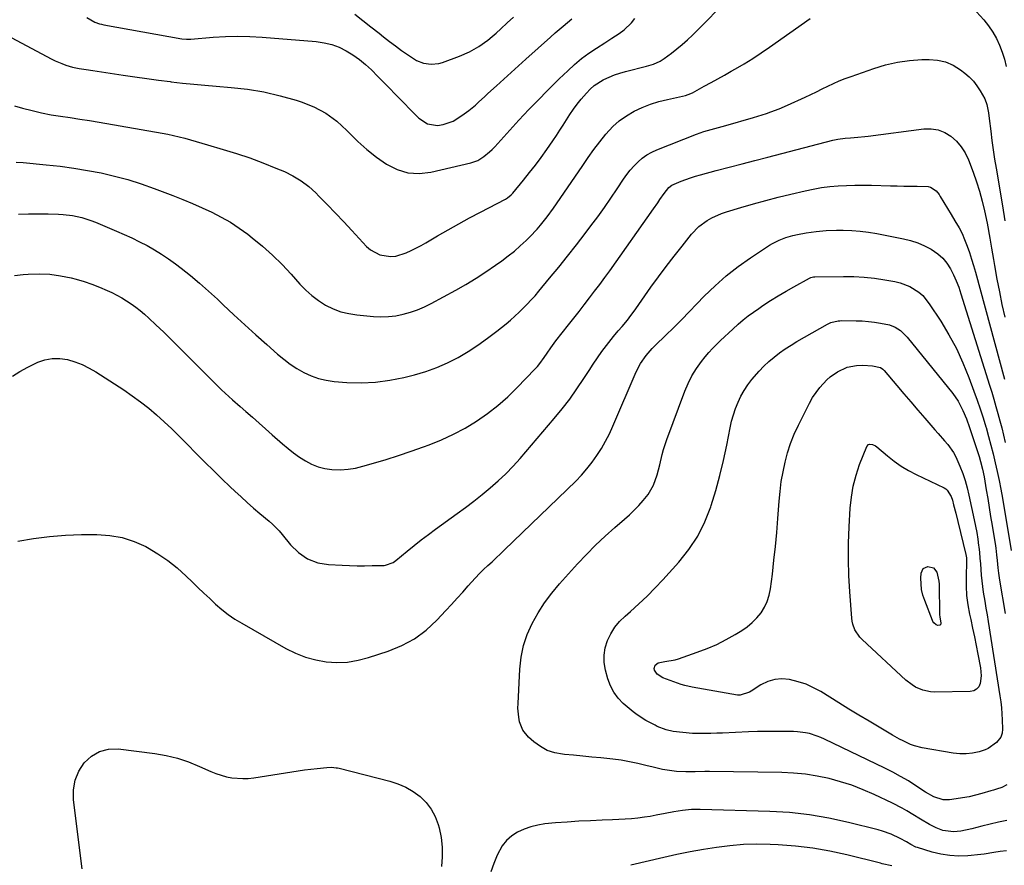
# Model space of a CAD drawing. Units: inches. Extents: x 1890411 to 1896168, y 474853 to 480177.
# Drawn here: x 1895064 to 1895508, y 476042 to 476423 of the extents above; entities that cross this region are included whole.
import ezdxf

# ---------------------------------------------------------------- set-up
doc = ezdxf.new("R2010")
doc.units = ezdxf.units.IN
doc.header["$MEASUREMENT"] = 0
doc.layers.add('7', color=7, linetype='Continuous')
doc.layers.add('8', color=7, linetype='Continuous')

msp = doc.modelspace()

# ---------------------------------------------------------------- linework, layer by layer
at = {"layer": '7', "color": 18}
for points in [[(1895061.45, 476384.13, 2022), (1895065.19, 476383.05, 2022), (1895069.43, 476381.92, 2022), (1895073.69, 476380.91, 2022), (1895077.99, 476380.09, 2022), (1895082.32, 476379.39, 2022), (1895086.67, 476378.77, 2022), (1895091.01, 476378.11, 2022), (1895095.34, 476377.42, 2022), (1895099.68, 476376.69, 2022), (1895128.05, 476371.82, 2022), (1895130.66, 476371.33, 2022), (1895133.25, 476370.79, 2022), (1895135.83, 476370.16, 2022), (1895138.4, 476369.49, 2022), (1895140.96, 476368.77, 2022), (1895143.51, 476368.04, 2022), (1895146.06, 476367.3, 2022), (1895148.61, 476366.55, 2022), (1895155.63, 476364.48, 2022), (1895161.65, 476362.6, 2022), (1895167.63, 476360.58, 2022), (1895173.54, 476358.38, 2022), (1895179.4, 476356.04, 2022), (1895183.25, 476354.43, 2022), (1895187.12, 476352.53, 2022), (1895190.8, 476350.35, 2022), (1895194.19, 476347.76, 2022), (1895197.4, 476344.88, 2022), (1895198.84, 476343.42, 2022), (1895202.59, 476339.57, 2022), (1895206.33, 476335.7, 2022), (1895210.03, 476331.8, 2022), (1895213.7, 476327.87, 2022), (1895220.3, 476320.74, 2022), (1895222.13, 476319.13, 2022), (1895226.33, 476316.94, 2022), (1895231.16, 476316.22, 2022), (1895233.57, 476316.36, 2022), (1895238.21, 476317.76, 2022), (1895240.46, 476318.84, 2022), (1895244.89, 476321.16, 2022), (1895247.07, 476322.39, 2022), (1895252.31, 476325.46, 2022), (1895257.11, 476328.22, 2022), (1895261.93, 476330.93, 2022), (1895266.79, 476333.58, 2022), (1895271.68, 476336.19, 2022), (1895282.91, 476342.09, 2022), (1895283.84, 476342.64, 2022), (1895285.52, 476343.97, 2022), (1895285.89, 476344.36, 2022), (1895286.25, 476344.77, 2022), (1895291.06, 476350.61, 2022), (1895293.77, 476353.98, 2022), (1895296.43, 476357.39, 2022), (1895299.01, 476360.86, 2022), (1895301.53, 476364.38, 2022), (1895304.33, 476368.36, 2022), (1895305.93, 476370.69, 2022), (1895307.49, 476373.05, 2022), (1895309, 476375.44, 2022), (1895310.48, 476377.85, 2022), (1895311.99, 476380.24, 2022), (1895313.57, 476382.57, 2022), (1895315.27, 476384.82, 2022), (1895317.04, 476387.02, 2022), (1895319.43, 476389.84, 2022), (1895321.12, 476391.59, 2022), (1895322.92, 476393.2, 2022), (1895327, 476395.8, 2022), (1895327.28, 476395.94, 2022), (1895329.65, 476397.04, 2022), (1895332.05, 476398.02, 2022), (1895334.52, 476398.85, 2022), (1895337.03, 476399.56, 2022), (1895346.49, 476401.9, 2022), (1895349.68, 476402.89, 2022), (1895352.71, 476404.28, 2022), (1895353.66, 476404.86, 2022), (1895354.57, 476405.49, 2022), (1895357.79, 476407.88, 2022), (1895360.25, 476409.79, 2022), (1895362.66, 476411.76, 2022), (1895364.97, 476413.84, 2022), (1895367.23, 476415.98, 2022), (1895373.86, 476422.52, 2022), (1895378.21, 476427.01, 2022)], [(1895495.34, 476426.51, 2024), (1895498.68, 476422.79, 2024), (1895500.76, 476420.11, 2024), (1895502.67, 476417.35, 2024), (1895504.36, 476414.49, 2024), (1895505.75, 476411.45, 2024), (1895506.92, 476408.31, 2024), (1895507.93, 476405.09, 2024), (1895508.8, 476401.83, 2024)], [(1895062.3, 476358.75, 2024), (1895065.48, 476358.49, 2024), (1895075.85, 476357.51, 2024), (1895082.06, 476356.83, 2024), (1895088.25, 476356.01, 2024), (1895094.41, 476354.98, 2024), (1895100.56, 476353.82, 2024), (1895106.64, 476352.42, 2024), (1895112.67, 476350.82, 2024), (1895118.61, 476348.93, 2024), (1895124.5, 476346.85, 2024), (1895132.96, 476343.64, 2024), (1895137.4, 476341.89, 2024), (1895141.82, 476340.07, 2024), (1895146.19, 476338.14, 2024), (1895150.53, 476336.15, 2024), (1895154.77, 476333.97, 2024), (1895158.89, 476331.62, 2024), (1895162.86, 476329, 2024), (1895166.71, 476326.2, 2024), (1895168.73, 476324.63, 2024), (1895173.4, 476320.79, 2024), (1895177.91, 476316.79, 2024), (1895182.2, 476312.55, 2024), (1895186.34, 476308.14, 2024), (1895190.24, 476303.75, 2024), (1895192.88, 476301.07, 2024), (1895195.66, 476298.57, 2024), (1895198.67, 476296.35, 2024), (1895201.84, 476294.31, 2024), (1895205.19, 476292.66, 2024), (1895208.64, 476291.31, 2024), (1895212.24, 476290.42, 2024), (1895215.94, 476289.84, 2024), (1895223.41, 476289.16, 2024), (1895226.79, 476289.01, 2024), (1895230.15, 476289.09, 2024), (1895233.49, 476289.49, 2024), (1895236.81, 476290.11, 2024), (1895240.07, 476291.02, 2024), (1895243.27, 476292.11, 2024), (1895246.36, 476293.44, 2024), (1895249.4, 476294.94, 2024), (1895260.5, 476301, 2024), (1895265.12, 476303.62, 2024), (1895269.66, 476306.36, 2024), (1895274.11, 476309.25, 2024), (1895278.49, 476312.26, 2024), (1895281.35, 476314.29, 2024), (1895284.19, 476316.42, 2024), (1895286.97, 476318.64, 2024), (1895289.64, 476320.99, 2024), (1895292.23, 476323.43, 2024), (1895293.91, 476325.08, 2024), (1895297.2, 476328.53, 2024), (1895298.76, 476330.34, 2024), (1895301.73, 476334.07, 2024), (1895304.55, 476337.91, 2024), (1895305.92, 476339.87, 2024), (1895317.77, 476357.25, 2024), (1895320.27, 476360.83, 2024), (1895322.84, 476364.37, 2024), (1895325.49, 476367.84, 2024), (1895328.2, 476371.27, 2024), (1895331.33, 476374.72, 2024), (1895334.24, 476377.38, 2024), (1895337.48, 476379.65, 2024), (1895340.93, 476381.65, 2024), (1895344.59, 476383.31, 2024), (1895348.32, 476384.78, 2024), (1895352.14, 476385.98, 2024), (1895356.03, 476387, 2024), (1895364.06, 476388.79, 2024), (1895365.29, 476389.13, 2024), (1895367.23, 476389.98, 2024), (1895372.61, 476392.88, 2024), (1895375.66, 476394.54, 2024), (1895378.71, 476396.21, 2024), (1895381.74, 476397.92, 2024), (1895384.76, 476399.64, 2024), (1895386.65, 476400.73, 2024), (1895390.58, 476403.06, 2024), (1895394.45, 476405.46, 2024), (1895398.27, 476407.97, 2024), (1895402.03, 476410.55, 2024), (1895420.32, 476423.45, 2024)], [(1895094.17, 476423.95, 2018), (1895097.81, 476421.84, 2018), (1895099.79, 476421.12, 2018), (1895100.81, 476420.86, 2018), (1895101.84, 476420.63, 2018), (1895136.95, 476414.31, 2018), (1895139.02, 476414.09, 2018), (1895140.07, 476414.09, 2018), (1895140.59, 476414.12, 2018), (1895141.11, 476414.15, 2018), (1895151.11, 476415.03, 2018), (1895156.63, 476415.37, 2018), (1895162.15, 476415.53, 2018), (1895167.67, 476415.4, 2018), (1895173.19, 476415.08, 2018), (1895197.61, 476413.04, 2018), (1895201.14, 476412.52, 2018), (1895204.57, 476411.71, 2018), (1895207.88, 476410.46, 2018), (1895211.1, 476408.93, 2018), (1895214.16, 476407.05, 2018), (1895217.09, 476405.01, 2018), (1895219.84, 476402.73, 2018), (1895222.47, 476400.29, 2018), (1895225.34, 476397.37, 2018), (1895227.98, 476394.69, 2018), (1895230.62, 476392, 2018), (1895233.27, 476389.31, 2018), (1895243.83, 476378.54, 2018), (1895247.74, 476375.97, 2018), (1895252.36, 476375.27, 2018), (1895254.8, 476375.63, 2018), (1895259.38, 476377.21, 2018), (1895263.33, 476379.69, 2018), (1895266.43, 476381.97, 2018), (1895269.36, 476384.46, 2018), (1895270.78, 476385.75, 2018), (1895273.64, 476388.34, 2018), (1895275.06, 476389.63, 2018), (1895278.85, 476393.07, 2018), (1895282.17, 476396.09, 2018), (1895285.49, 476399.1, 2018), (1895288.82, 476402.1, 2018), (1895292.15, 476405.1, 2018), (1895303.21, 476415.05, 2018), (1895305.42, 476417, 2018), (1895308.92, 476419.99, 2018), (1895310.89, 476421.67, 2018), (1895312.85, 476423.36, 2018)], [(1895214.97, 476425.42, 2016), (1895218.63, 476422.55, 2016), (1895222.29, 476419.67, 2016), (1895225.93, 476416.77, 2016), (1895227.98, 476415.15, 2016), (1895230.62, 476413.09, 2016), (1895233.28, 476411.07, 2016), (1895235.99, 476409.1, 2016), (1895238.73, 476407.18, 2016), (1895242.84, 476404.5, 2016), (1895246.03, 476403.27, 2016), (1895249.45, 476402.81, 2016), (1895252.85, 476403.18, 2016), (1895254.51, 476403.66, 2016), (1895262.23, 476406.48, 2016), (1895266.73, 476408.43, 2016), (1895270.98, 476410.89, 2016), (1895274.98, 476413.75, 2016), (1895276.89, 476415.3, 2016), (1895278.75, 476416.91, 2016), (1895280.85, 476418.8, 2016), (1895283.7, 476421.44, 2016), (1895286.51, 476424.11, 2016)], [(1895063.36, 476335.31, 2026), (1895067.82, 476335.41, 2026), (1895072.28, 476335.41, 2026), (1895076.74, 476335.35, 2026), (1895081.37, 476335.25, 2026), (1895083.51, 476335.14, 2026), (1895087.75, 476334.63, 2026), (1895091.94, 476333.73, 2026), (1895096.02, 476332.43, 2026), (1895098.01, 476331.65, 2026), (1895107.45, 476327.66, 2026), (1895110.96, 476326.12, 2026), (1895114.44, 476324.52, 2026), (1895117.88, 476322.83, 2026), (1895121.28, 476321.07, 2026), (1895124.62, 476319.2, 2026), (1895127.88, 476317.21, 2026), (1895131.04, 476315.06, 2026), (1895134.14, 476312.81, 2026), (1895136.63, 476310.9, 2026), (1895140.86, 476307.55, 2026), (1895145.02, 476304.11, 2026), (1895149.08, 476300.54, 2026), (1895153.05, 476296.89, 2026), (1895155.64, 476294.45, 2026), (1895160.51, 476289.88, 2026), (1895165.41, 476285.36, 2026), (1895170.36, 476280.88, 2026), (1895175.35, 476276.44, 2026), (1895180.2, 476272.16, 2026), (1895183, 476269.86, 2026), (1895185.88, 476267.69, 2026), (1895188.91, 476265.71, 2026), (1895192.02, 476263.87, 2026), (1895195.28, 476262.36, 2026), (1895198.62, 476261.14, 2026), (1895202.09, 476260.36, 2026), (1895205.64, 476259.87, 2026), (1895211.44, 476259.45, 2026), (1895217.93, 476259.29, 2026), (1895224.39, 476259.54, 2026), (1895230.8, 476260.39, 2026), (1895237.18, 476261.65, 2026), (1895241.98, 476262.84, 2026), (1895247.06, 476264.32, 2026), (1895252.03, 476266.07, 2026), (1895256.84, 476268.23, 2026), (1895261.54, 476270.65, 2026), (1895261.6, 476270.68, 2026), (1895266.12, 476273.4, 2026), (1895270.55, 476276.26, 2026), (1895274.84, 476279.33, 2026), (1895279.03, 476282.53, 2026), (1895283.22, 476285.88, 2026), (1895285.22, 476287.54, 2026), (1895287.19, 476289.24, 2026), (1895289.09, 476291.01, 2026), (1895290.95, 476292.82, 2026), (1895292.76, 476294.68, 2026), (1895294.54, 476296.58, 2026), (1895296.27, 476298.52, 2026), (1895297.96, 476300.49, 2026), (1895302.87, 476306.37, 2026), (1895306.96, 476311.34, 2026), (1895310.99, 476316.34, 2026), (1895314.95, 476321.41, 2026), (1895318.86, 476326.51, 2026), (1895321.49, 476330, 2026), (1895324.54, 476334.12, 2026), (1895327.54, 476338.27, 2026), (1895330.47, 476342.48, 2026), (1895333.35, 476346.73, 2026), (1895336.18, 476350.98, 2026), (1895337.67, 476353.07, 2026), (1895339.25, 476355.09, 2026), (1895340.94, 476357.01, 2026), (1895342.73, 476358.86, 2026), (1895344.66, 476360.52, 2026), (1895346.7, 476362.01, 2026), (1895348.9, 476363.25, 2026), (1895351.21, 476364.32, 2026), (1895369.15, 476371.31, 2026), (1895372.37, 476372.47, 2026), (1895374, 476372.97, 2026), (1895377.3, 476373.88, 2026), (1895380.61, 476374.79, 2026), (1895382.25, 476375.25, 2026), (1895394.84, 476378.86, 2026), (1895396.79, 476379.44, 2026), (1895400.66, 476380.66, 2026), (1895402.58, 476381.31, 2026), (1895406.38, 476382.73, 2026), (1895410.1, 476384.35, 2026), (1895418.04, 476388.04, 2026), (1895420.62, 476389.24, 2026), (1895423.19, 476390.46, 2026), (1895425.76, 476391.7, 2026), (1895428.32, 476392.94, 2026), (1895430.89, 476394.15, 2026), (1895433.49, 476395.29, 2026), (1895436.14, 476396.34, 2026), (1895438.8, 476397.33, 2026), (1895449.1, 476400.94, 2026), (1895454.4, 476402.52, 2026), (1895459.76, 476403.77, 2026), (1895465.22, 476404.51, 2026), (1895470.74, 476404.9, 2026), (1895473.99, 476404.98, 2026), (1895477.8, 476404.68, 2026), (1895481.45, 476403.89, 2026), (1895484.86, 476402.37, 2026), (1895488.12, 476400.36, 2026), (1895490.04, 476398.88, 2026), (1895492.08, 476397.11, 2026), (1895493.96, 476395.19, 2026), (1895495.59, 476393.07, 2026), (1895497.06, 476390.8, 2026), (1895499.06, 476387.17, 2026), (1895499.96, 476384.76, 2026), (1895500.75, 476380.95, 2026), (1895501.11, 476378.37, 2026), (1895501.78, 476372.61, 2026), (1895502.31, 476368.44, 2026), (1895502.87, 476364.28, 2026)], [(1895061.47, 476307.56, 2028), (1895065.49, 476308.08, 2028), (1895067.75, 476308.25, 2028), (1895072.63, 476308.37, 2028), (1895077.47, 476308.18, 2028), (1895082.27, 476307.51, 2028), (1895087.05, 476306.53, 2028), (1895089.35, 476305.94, 2028), (1895092.92, 476304.91, 2028), (1895096.43, 476303.76, 2028), (1895099.88, 476302.4, 2028), (1895103.28, 476300.92, 2028), (1895105.4, 476299.92, 2028), (1895107.67, 476298.78, 2028), (1895109.9, 476297.57, 2028), (1895112.06, 476296.25, 2028), (1895114.17, 476294.85, 2028), (1895116.22, 476293.35, 2028), (1895118.23, 476291.8, 2028), (1895120.15, 476290.15, 2028), (1895122.04, 476288.45, 2028), (1895125.33, 476285.33, 2028), (1895128.81, 476282, 2028), (1895132.27, 476278.65, 2028), (1895135.69, 476275.28, 2028), (1895139.1, 476271.88, 2028), (1895150.14, 476260.76, 2028), (1895151.72, 476259.19, 2028), (1895154.95, 476256.09, 2028), (1895158.25, 476253.07, 2028), (1895159.91, 476251.57, 2028), (1895163.26, 476248.61, 2028), (1895165.86, 476246.34, 2028), (1895168.85, 476243.72, 2028), (1895171.82, 476241.11, 2028), (1895174.79, 476238.48, 2028), (1895177.76, 476235.84, 2028), (1895182.44, 476231.68, 2028), (1895184.89, 476229.6, 2028), (1895187.41, 476227.62, 2028), (1895190.02, 476225.77, 2028), (1895192.71, 476224.01, 2028), (1895195.52, 476222.55, 2028), (1895198.42, 476221.37, 2028), (1895201.46, 476220.63, 2028), (1895204.59, 476220.18, 2028), (1895208.55, 476220.08, 2028), (1895211.96, 476220.27, 2028), (1895215.34, 476220.81, 2028), (1895218.69, 476221.61, 2028), (1895223.42, 476222.99, 2028), (1895229.1, 476224.72, 2028), (1895234.76, 476226.51, 2028), (1895240.38, 476228.41, 2028), (1895245.98, 476230.38, 2028), (1895248.58, 476231.32, 2028), (1895254.12, 476233.54, 2028), (1895259.54, 476236.02, 2028), (1895264.78, 476238.86, 2028), (1895269.89, 476241.95, 2028), (1895274.78, 476245.38, 2028), (1895279.5, 476249.02, 2028), (1895283.96, 476252.97, 2028), (1895288.25, 476257.14, 2028), (1895296.17, 476265.37, 2028), (1895297.32, 476266.62, 2028), (1895298.42, 476267.91, 2028), (1895300.43, 476270.63, 2028), (1895301.79, 476272.64, 2028), (1895303.41, 476275.07, 2028), (1895305.7, 476278.21, 2028), (1895311.42, 476285.44, 2028), (1895313.79, 476288.44, 2028), (1895316.15, 476291.45, 2028), (1895318.5, 476294.46, 2028), (1895320.84, 476297.49, 2028), (1895323.16, 476300.53, 2028), (1895325.45, 476303.58, 2028), (1895327.71, 476306.67, 2028), (1895329.94, 476309.77, 2028), (1895349.74, 476337.66, 2028), (1895351.67, 476340.43, 2028), (1895352.61, 476341.83, 2028), (1895354.45, 476344.63, 2028), (1895356.6, 476347.25, 2028), (1895357.92, 476348.29, 2028), (1895362.12, 476350.12, 2028), (1895366.45, 476351.68, 2028), (1895368.65, 476352.36, 2028), (1895370.87, 476352.99, 2028), (1895378.02, 476354.89, 2028), (1895383.82, 476356.43, 2028), (1895389.62, 476357.96, 2028), (1895395.43, 476359.48, 2028), (1895401.24, 476360.99, 2028), (1895430.54, 476368.59, 2028), (1895432.78, 476369.07, 2028), (1895436.2, 476369.49, 2028), (1895438.49, 476369.69, 2028), (1895441.91, 476369.97, 2028), (1895444.94, 476370.28, 2028), (1895446.45, 476370.46, 2028), (1895471.66, 476373.7, 2028), (1895474.94, 476373.72, 2028), (1895478.09, 476373.26, 2028), (1895481.04, 476372.07, 2028), (1895483.86, 476370.4, 2028), (1895486.33, 476368.14, 2028), (1895488.51, 476365.66, 2028)], [(1895488.51, 476365.66, 2028), (1895490.25, 476362.85, 2028), (1895491.69, 476359.82, 2028), (1895493.81, 476354.18, 2028), (1895495.32, 476349.89, 2028), (1895496.7, 476345.56, 2028), (1895497.89, 476341.18, 2028), (1895498.94, 476336.75, 2028), (1895500.13, 476331.21, 2028), (1895500.48, 476329.53, 2028), (1895501.12, 476326.14, 2028), (1895501.4, 476324.44, 2028), (1895502.12, 476320, 2028), (1895502.56, 476317.38, 2028), (1895503.01, 476314.77, 2028), (1895503.47, 476312.16, 2028), (1895504.59, 476305.9, 2028), (1895505.68, 476300.18, 2028), (1895506.86, 476294.48, 2028), (1895508.16, 476288.8, 2028)], [(1895502.87, 476364.28, 2026), (1895503.5, 476360.12, 2026), (1895504.17, 476355.98, 2026), (1895507.05, 476339.01, 2026), (1895508.22, 476332.19, 2026)], [(1895062.97, 476187.8, 2032), (1895070.1, 476189.03, 2032), (1895077.26, 476189.99, 2032), (1895084.46, 476190.54, 2032), (1895091.7, 476190.81, 2032), (1895098.69, 476190.88, 2032), (1895104.46, 476190.49, 2032), (1895110.09, 476189.54, 2032), (1895115.52, 476187.75, 2032), (1895120.8, 476185.4, 2032), (1895121.49, 476185.02, 2032), (1895126.18, 476182.23, 2032), (1895130.69, 476179.18, 2032), (1895134.93, 476175.77, 2032), (1895138.99, 476172.12, 2032), (1895141.58, 476169.58, 2032), (1895144.22, 476167.02, 2032), (1895146.87, 476164.47, 2032), (1895149.54, 476161.95, 2032), (1895152.23, 476159.45, 2032), (1895155, 476157.05, 2032), (1895157.87, 476154.8, 2032), (1895160.89, 476152.75, 2032), (1895164.01, 476150.83, 2032), (1895183.92, 476139.53, 2032), (1895188.27, 476137.39, 2032), (1895192.73, 476135.62, 2032), (1895197.38, 476134.38, 2032), (1895202.14, 476133.5, 2032), (1895206.96, 476133.23, 2032), (1895211.75, 476133.38, 2032), (1895216.47, 476134.16, 2032), (1895221.15, 476135.36, 2032), (1895230.02, 476138.28, 2032), (1895236.13, 476140.82, 2032), (1895241.89, 476143.91, 2032), (1895247.13, 476147.82, 2032), (1895252.01, 476152.28, 2032), (1895256.1, 476156.63, 2032), (1895258.65, 476159.37, 2032), (1895261.18, 476162.13, 2032), (1895263.68, 476164.92, 2032), (1895266.16, 476167.72, 2032), (1895267.66, 476169.44, 2032), (1895269.41, 476171.36, 2032), (1895271.2, 476173.25, 2032), (1895273.05, 476175.07, 2032), (1895274.95, 476176.85, 2032), (1895276.88, 476178.61, 2032), (1895278.79, 476180.38, 2032), (1895280.68, 476182.17, 2032), (1895282.57, 476183.97, 2032), (1895314.61, 476214.97, 2032), (1895317.22, 476217.66, 2032), (1895319.71, 476220.46, 2032), (1895322.02, 476223.41, 2032), (1895324.21, 476226.46, 2032), (1895326.21, 476229.64, 2032), (1895328.09, 476232.88, 2032), (1895329.79, 476236.23, 2032), (1895331.37, 476239.63, 2032), (1895341.94, 476264.2, 2032), (1895343.89, 476268, 2032), (1895346.33, 476271.5, 2032), (1895349.14, 476274.74, 2032), (1895352.17, 476277.78, 2032), (1895353.6, 476279.11, 2032), (1895355.87, 476281.25, 2032), (1895358.12, 476283.42, 2032), (1895360.34, 476285.63, 2032), (1895362.53, 476287.85, 2032), (1895372.58, 476298.23, 2032), (1895377.46, 476302.95, 2032), (1895382.52, 476307.45, 2032), (1895387.86, 476311.61, 2032), (1895393.39, 476315.55, 2032), (1895401.97, 476321.25, 2032), (1895403.37, 476322.11, 2032), (1895406.31, 476323.58, 2032), (1895409.4, 476324.7, 2032), (1895412.58, 476325.6, 2032), (1895414.71, 476326.1, 2032), (1895418.49, 476326.83, 2032)], [(1895418.49, 476326.83, 2032), (1895423.05, 476327.46, 2032), (1895427.63, 476327.88, 2032), (1895432.23, 476328.02, 2032), (1895435.27, 476328.02, 2032), (1895439.09, 476327.92, 2032), (1895442.88, 476327.66, 2032), (1895446.66, 476327.18, 2032), (1895450.42, 476326.55, 2032), (1895462.41, 476324.19, 2032), (1895465.68, 476323.37, 2032), (1895468.88, 476322.34, 2032), (1895471.95, 476321, 2032), (1895474.94, 476319.45, 2032), (1895477.98, 476317.39, 2032), (1895480.19, 476315.44, 2032), (1895482.04, 476313.16, 2032), (1895483.66, 476310.64, 2032), (1895485.01, 476307.91, 2032), (1895486.26, 476305.14, 2032), (1895487.35, 476302.3, 2032), (1895488.34, 476299.42, 2032), (1895501.26, 476258.25, 2032), (1895502.25, 476255.05, 2032), (1895503.21, 476251.84, 2032), (1895504.15, 476248.62, 2032), (1895505.06, 476245.4, 2032), (1895505.93, 476242.16, 2032), (1895506.78, 476238.92, 2032), (1895507.57, 476235.66, 2032), (1895508.34, 476232.4, 2032)], [(1895508.99, 476062, 2034), (1895505.24, 476061.16, 2034), (1895501.49, 476060.27, 2034), (1895497.76, 476059.33, 2034), (1895493.22, 476058.16, 2034), (1895488.33, 476057.17, 2034), (1895485.02, 476056.86, 2034), (1895480.22, 476057.5, 2034), (1895477.14, 476058.61, 2034), (1895474.22, 476060.08, 2034), (1895470.07, 476062.53, 2034), (1895466.62, 476064.65, 2034), (1895463.89, 476066.32, 2034), (1895461.8, 476067.52, 2034), (1895457.5, 476069.72, 2034), (1895449.15, 476073.69, 2034), (1895444.21, 476075.85, 2034), (1895439.19, 476077.81, 2034), (1895434.06, 476079.45, 2034), (1895428.86, 476080.89, 2034), (1895423.58, 476081.98, 2034), (1895418.26, 476082.83, 2034), (1895412.91, 476083.32, 2034), (1895407.52, 476083.57, 2034), (1895374.93, 476083.98, 2034), (1895372.81, 476083.99, 2034), (1895368.56, 476083.93, 2034), (1895364.33, 476083.82, 2034), (1895360.1, 476084.02, 2034), (1895355.81, 476084.57, 2034), (1895353.69, 476084.95, 2034), (1895349.5, 476085.93, 2034), (1895346.29, 476086.78, 2034), (1895342.58, 476087.68, 2034), (1895338.86, 476088.47, 2034), (1895335.1, 476089.08, 2034), (1895331.32, 476089.57, 2034), (1895325.99, 476090.15, 2034), (1895321.88, 476090.57, 2034), (1895317.77, 476090.98, 2034), (1895313.66, 476091.36, 2034), (1895309.55, 476091.72, 2034), (1895308.71, 476091.79, 2034), (1895305.16, 476092.44, 2034), (1895301.8, 476093.52, 2034), (1895298.71, 476095.24, 2034), (1895295.8, 476097.38, 2034), (1895293.39, 476099.56, 2034), (1895290.84, 476102.68, 2034), (1895289.34, 476106.42, 2034), (1895288.96, 476108.47, 2034), (1895288.59, 476112.59, 2034), (1895288.6, 476114.67, 2034), (1895289.35, 476130.19, 2034), (1895289.97, 476135.55, 2034), (1895291.03, 476140.8, 2034), (1895292.75, 476145.87, 2034), (1895294.93, 476150.81, 2034), (1895297.62, 476155.55, 2034), (1895300.54, 476160.12, 2034), (1895303.8, 476164.46, 2034), (1895307.3, 476168.63, 2034), (1895315.42, 476177.62, 2034), (1895319.43, 476181.9, 2034), (1895323.56, 476186.07, 2034), (1895327.83, 476190.09, 2034), (1895332.21, 476194, 2034), (1895336.58, 476197.76, 2034), (1895338.81, 476199.76, 2034), (1895340.98, 476201.81, 2034), (1895343.07, 476203.95, 2034), (1895345.1, 476206.15, 2034), (1895347.32, 476208.88, 2034), (1895349.7, 476213.04, 2034), (1895351.33, 476217.72, 2034), (1895352.55, 476222.3, 2034), (1895353.62, 476226.93, 2034), (1895354.23, 476229.22, 2034), (1895355.72, 476233.73, 2034), (1895363.81, 476255.46, 2034), (1895365.32, 476259, 2034), (1895367.05, 476262.42, 2034), (1895369.09, 476265.67, 2034), (1895371.35, 476268.79, 2034), (1895373.02, 476270.88, 2034), (1895374.64, 476272.83, 2034), (1895376.32, 476274.72, 2034), (1895378.08, 476276.54, 2034), (1895379.9, 476278.3, 2034), (1895381.76, 476280.03, 2034), (1895383.63, 476281.74, 2034), (1895385.51, 476283.45, 2034), (1895387.95, 476285.66, 2034), (1895390.16, 476287.56, 2034), (1895392.42, 476289.4, 2034), (1895394.75, 476291.13, 2034), (1895397.14, 476292.81, 2034), (1895399.08, 476294.11, 2034), (1895402.5, 476296.34, 2034), (1895405.96, 476298.5, 2034), (1895409.48, 476300.57, 2034), (1895413.04, 476302.57, 2034), (1895420.12, 476306.43, 2034), (1895420.67, 476306.68, 2034), (1895421.83, 476307, 2034)], [(1895421.83, 476307, 2034), (1895422.13, 476307.03, 2034), (1895422.43, 476307.04, 2034), (1895435.39, 476307.21, 2034), (1895440.08, 476307.13, 2034), (1895444.76, 476306.88, 2034), (1895449.41, 476306.37, 2034), (1895454.05, 476305.69, 2034), (1895458.56, 476304.89, 2034), (1895460.89, 476304.33, 2034), (1895465.3, 476302.63, 2034), (1895469.32, 476300.07, 2034), (1895471.11, 476298.53, 2034), (1895474.1, 476294.86, 2034), (1895479.23, 476286.97, 2034), (1895482.9, 476280.9, 2034), (1895486.29, 476274.68, 2034), (1895489.24, 476268.26, 2034), (1895491.92, 476261.69, 2034), (1895494.21, 476255.48, 2034), (1895495.64, 476251.48, 2034), (1895497.02, 476247.46, 2034), (1895498.32, 476243.41, 2034), (1895499.56, 476239.35, 2034), (1895499.66, 476239.03, 2034), (1895500.78, 476235.1, 2034), (1895501.87, 476231.16, 2034), (1895502.88, 476227.21, 2034), (1895503.84, 476223.24, 2034), (1895504.73, 476219.25, 2034), (1895505.58, 476215.25, 2034), (1895506.34, 476211.24, 2034), (1895507.06, 476207.22, 2034), (1895511.02, 476183.67, 2034)], [(1895509.12, 476077.97, 2036), (1895506.79, 476076.88, 2036), (1895504.32, 476076.03, 2036), (1895503.08, 476075.64, 2036), (1895501.83, 476075.28, 2036), (1895497.73, 476074.12, 2036), (1895494.87, 476073.36, 2036), (1895491.99, 476072.69, 2036), (1895489.08, 476072.13, 2036), (1895486.16, 476071.65, 2036), (1895483.23, 476071.23, 2036), (1895480.34, 476071.2, 2036), (1895476.19, 476072.56, 2036), (1895472.32, 476074.75, 2036), (1895468.05, 476077.59, 2036), (1895464.63, 476079.77, 2036), (1895461.16, 476081.84, 2036), (1895457.61, 476083.77, 2036), (1895454, 476085.6, 2036), (1895426.87, 476098.63, 2036), (1895425.21, 476099.37, 2036), (1895423.51, 476100.04, 2036), (1895420.02, 476101.1, 2036), (1895418.24, 476101.48, 2036), (1895414.64, 476101.95, 2036), (1895412.81, 476102.04, 2036), (1895408.51, 476102.11, 2036), (1895404.52, 476102.13, 2036), (1895400.54, 476102.11, 2036), (1895396.56, 476102.02, 2036), (1895392.58, 476101.89, 2036), (1895380.86, 476101.39, 2036), (1895378.23, 476101.29, 2036), (1895375.61, 476101.22, 2036), (1895372.98, 476101.19, 2036), (1895370.35, 476101.19, 2036), (1895367.27, 476101.24, 2036), (1895362.92, 476101.55, 2036), (1895358.58, 476102.1, 2036), (1895355.42, 476102.81, 2036), (1895351.38, 476104.4, 2036), (1895350.4, 476104.87, 2036), (1895346.18, 476107.03, 2036), (1895342.36, 476109.54, 2036), (1895340.55, 476110.96, 2036), (1895336.08, 476114.76, 2036), (1895333.76, 476117.14, 2036), (1895331.77, 476119.73, 2036), (1895330.29, 476122.64, 2036), (1895329.14, 476125.76, 2036), (1895328.07, 476129.73, 2036), (1895327.52, 476133.1, 2036), (1895327.4, 476136.44, 2036), (1895327.93, 476139.74, 2036), (1895328.9, 476143.02, 2036), (1895330.42, 476146.12, 2036), (1895332.21, 476149.03, 2036), (1895334.4, 476151.66, 2036), (1895336.85, 476154.1, 2036), (1895339.3, 476156.21, 2036), (1895343.12, 476159.63, 2036), (1895346.85, 476163.13, 2036), (1895350.45, 476166.77, 2036), (1895353.96, 476170.5, 2036), (1895361.13, 476178.41, 2036), (1895365.66, 476184.09, 2036), (1895369.66, 476190.09, 2036), (1895372.87, 476196.54, 2036), (1895375.55, 476203.31, 2036), (1895375.74, 476203.91, 2036), (1895377.79, 476210.64, 2036), (1895379.66, 476217.41, 2036), (1895381.29, 476224.25, 2036), (1895382.75, 476231.13, 2036), (1895384.27, 476239, 2036), (1895384.95, 476241.94, 2036), (1895385.74, 476244.85, 2036), (1895386.73, 476247.7, 2036), (1895387.84, 476250.5, 2036), (1895389.15, 476253.21, 2036), (1895390.61, 476255.84, 2036), (1895392.29, 476258.32, 2036), (1895394.12, 476260.72, 2036), (1895397.32, 476264.43, 2036), (1895399.47, 476266.68, 2036), (1895401.75, 476268.79, 2036), (1895404.12, 476270.82, 2036), (1895406.59, 476272.72, 2036), (1895409.13, 476274.54, 2036), (1895411.74, 476276.24, 2036), (1895414.41, 476277.85, 2036), (1895428.13, 476285.71, 2036), (1895429.64, 476286.43, 2036), (1895432.91, 476287.19, 2036)], [(1895432.91, 476287.19, 2036), (1895433.74, 476287.25, 2036), (1895434.59, 476287.27, 2036), (1895441.07, 476287.21, 2036), (1895443.84, 476287.11, 2036), (1895446.6, 476286.93, 2036), (1895449.35, 476286.6, 2036), (1895452.08, 476286.19, 2036), (1895456.11, 476285.39, 2036), (1895458.71, 476284.35, 2036), (1895461.08, 476282.82, 2036), (1895464.11, 476279.87, 2036), (1895484.63, 476254.48, 2036), (1895487.13, 476250.92, 2036), (1895489.25, 476246.8, 2036), (1895490.8, 476243.01, 2036), (1895492.17, 476239.16, 2036), (1895496.54, 476225.96, 2036), (1895497.24, 476223.71, 2036), (1895498.12, 476220.3, 2036), (1895498.81, 476216.85, 2036), (1895499.76, 476211.07, 2036), (1895500.43, 476207.03, 2036), (1895501.09, 476202.98, 2036), (1895501.76, 476198.93, 2036), (1895502.42, 476194.88, 2036), (1895503.93, 476185.69, 2036), (1895504.07, 476184.75, 2036), (1895504.44, 476181.73, 2036), (1895504.66, 476179.18, 2036), (1895504.97, 476175.79, 2036), (1895505.3, 476173.46, 2036), (1895505.8, 476170.31, 2036), (1895508.29, 476155.28, 2036)], [(1895444.13, 476267.19, 2038), (1895448.44, 476266.94, 2038), (1895452.14, 476266.13, 2038), (1895453.2, 476265.38, 2038), (1895453.5, 476265.08, 2038), (1895453.8, 476264.76, 2038), (1895459.47, 476258.02, 2038), (1895462.6, 476254.33, 2038), (1895465.74, 476250.64, 2038), (1895468.9, 476246.97, 2038), (1895472.07, 476243.31, 2038), (1895476.59, 476238.12, 2038), (1895478.05, 476236.44, 2038), (1895480.97, 476233.08, 2038), (1895482.42, 476231.39, 2038), (1895485.03, 476227.83, 2038), (1895486.08, 476225.9, 2038), (1895487.93, 476221.65, 2038), (1895489.15, 476218.44, 2038), (1895490.25, 476215.19, 2038), (1895491.17, 476211.88, 2038), (1895491.98, 476208.55, 2038), (1895494.38, 476197.41, 2038), (1895494.96, 476194.56, 2038), (1895495.47, 476191.7, 2038), (1895495.91, 476188.83, 2038), (1895496.29, 476185.95, 2038), (1895496.37, 476185.26, 2038), (1895496.65, 476182.72, 2038), (1895496.9, 476180.17, 2038), (1895497.11, 476177.62, 2038), (1895497.29, 476175.07, 2038), (1895497.49, 476172.52, 2038), (1895497.74, 476169.98, 2038), (1895498.07, 476167.44, 2038), (1895498.45, 476164.92, 2038), (1895499.13, 476160.78, 2038), (1895499.63, 476157.71, 2038), (1895500.12, 476154.65, 2038), (1895500.61, 476151.58, 2038), (1895505.95, 476118.14, 2038), (1895506.32, 476115.44, 2038), (1895506.62, 476112.74, 2038), (1895506.81, 476110.04, 2038), (1895506.93, 476107.32, 2038), (1895507.03, 476103.11, 2038), (1895506.88, 476101.29, 2038), (1895506.32, 476099.57, 2038), (1895504.35, 476097.1, 2038), (1895500.66, 476094.35, 2038), (1895499.21, 476093.78, 2038), (1895496.51, 476092.97, 2038), (1895493.63, 476092.32, 2038), (1895490.73, 476091.94, 2038), (1895487.8, 476091.98, 2038), (1895484.86, 476092.28, 2038), (1895470.94, 476094.73, 2038), (1895467.39, 476095.61, 2038), (1895465.67, 476096.25, 2038), (1895462.34, 476097.8, 2038), (1895460.7, 476098.64, 2038), (1895457.49, 476100.45, 2038), (1895451.49, 476103.98, 2038), (1895446.91, 476106.69, 2038), (1895442.34, 476109.43, 2038), (1895437.79, 476112.2, 2038), (1895433.25, 476114.99, 2038), (1895425.11, 476120.03, 2038), (1895421.86, 476121.81, 2038), (1895418.51, 476123.34, 2038), (1895415.01, 476124.52, 2038), (1895410.99, 476125.53, 2038), (1895407.62, 476125.81, 2038), (1895404.35, 476125.58, 2038), (1895401.22, 476124.6, 2038), (1895398.18, 476123.12, 2038), (1895393.76, 476120.28, 2038), (1895393, 476119.84, 2038), (1895388.84, 476118.45, 2038), (1895387.53, 476118.52, 2038), (1895367.17, 476122.02, 2038), (1895363.81, 476122.76, 2038), (1895362.16, 476123.25, 2038), (1895360.53, 476123.8, 2038), (1895353.98, 476126.21, 2038), (1895351.34, 476127.92, 2038), (1895350.09, 476129.75, 2038), (1895349.96, 476130.48, 2038), (1895350.46, 476131.93, 2038), (1895351.75, 476133.04, 2038), (1895354.78, 476133.6, 2038), (1895359.48, 476134.42, 2038), (1895361.01, 476134.89, 2038), (1895369.46, 476137.8, 2038), (1895373.88, 476139.49, 2038), (1895378.22, 476141.35, 2038), (1895382.42, 476143.49, 2038), (1895386.54, 476145.81, 2038), (1895389.53, 476147.61, 2038), (1895391.97, 476149.3, 2038), (1895394.26, 476151.15, 2038), (1895396.31, 476153.27, 2038), (1895398.21, 476155.56, 2038), (1895399.76, 476158.06, 2038), (1895401.04, 476160.68, 2038), (1895401.9, 476163.46, 2038), (1895402.49, 476166.35, 2038), (1895403.3, 476172.95, 2038), (1895404.03, 476179.23, 2038), (1895404.7, 476185.52, 2038), (1895405.27, 476191.81, 2038), (1895405.78, 476198.12, 2038), (1895406.35, 476205.84, 2038), (1895406.78, 476210.28, 2038), (1895407.34, 476214.69, 2038), (1895408.12, 476219.08, 2038), (1895409.03, 476223.44, 2038), (1895410.19, 476227.73, 2038), (1895411.55, 476231.95, 2038), (1895413.21, 476236.06, 2038), (1895415.06, 476240.11, 2038), (1895420.05, 476250.05, 2038), (1895421.46, 476252.55, 2038), (1895423.02, 476254.95, 2038), (1895424.79, 476257.2, 2038), (1895427.86, 476260.51, 2038), (1895429.38, 476261.89, 2038), (1895432.72, 476264.23, 2038), (1895437, 476266.23, 2038), (1895441.21, 476267.08, 2038), (1895444.13, 476267.19, 2038)], [(1895471.33, 476175.56, 2042), (1895473.49, 476176.46, 2042), (1895476.01, 476175.77, 2042), (1895477.5, 476173.88, 2042), (1895478.44, 476169.86, 2042), (1895478.53, 476168.48, 2042), (1895478.7, 476154.66, 2042), (1895478.78, 476153.69, 2042), (1895479.35, 476150.92, 2042), (1895479.14, 476150.13, 2042), (1895478.81, 476149.94, 2042), (1895477.99, 476149.9, 2042), (1895477.17, 476150.15, 2042), (1895476.17, 476150.98, 2042), (1895475.69, 476151.72, 2042), (1895475.5, 476152.12, 2042), (1895472.02, 476161.05, 2042), (1895471.23, 476163.52, 2042), (1895470.64, 476166.03, 2042), (1895470.37, 476168.59, 2042), (1895470.3, 476171.18, 2042), (1895470.38, 476173.42, 2042), (1895471.33, 476175.56, 2042)], [(1895092.07, 476040.13, 2034), (1895088.16, 476071.3, 2034), (1895088.16, 476075.82, 2034), (1895088.84, 476080.15, 2034), (1895090.54, 476084.18, 2034), (1895092.93, 476088.02, 2034), (1895096.2, 476090.95, 2034), (1895099.79, 476093.09, 2034), (1895103.86, 476094.04, 2034), (1895108.25, 476094.19, 2034), (1895124.76, 476092.13, 2034), (1895129.96, 476091.23, 2034), (1895135.08, 476090.03, 2034), (1895140.06, 476088.35, 2034), (1895144.96, 476086.37, 2034), (1895150.07, 476084.02, 2034), (1895152.37, 476083.08, 2034), (1895157.11, 476081.66, 2034), (1895159.55, 476081.19, 2034), (1895164.49, 476080.83, 2034), (1895166.96, 476080.95, 2034), (1895169.43, 476081.22, 2034), (1895186.54, 476083.91, 2034), (1895189.41, 476084.33, 2034), (1895192.28, 476084.73, 2034), (1895195.16, 476085.08, 2034), (1895198.04, 476085.4, 2034), (1895202.43, 476085.85, 2034), (1895204.49, 476085.94, 2034), (1895206.55, 476085.77, 2034), (1895207.23, 476085.65, 2034), (1895207.9, 476085.5, 2034), (1895230.78, 476079.75, 2034), (1895234.47, 476078.54, 2034), (1895238.01, 476077.03, 2034), (1895241.31, 476075.06, 2034), (1895244.45, 476072.78, 2034), (1895247.16, 476070.05, 2034), (1895249.48, 476067.08, 2034), (1895251.22, 476063.73, 2034), (1895252.58, 476060.14, 2034), (1895253, 476058.6, 2034), (1895253.9, 476054.29, 2034), (1895254.44, 476049.95, 2034)], [(1895508.94, 476048.24, 2032), (1895506.02, 476047.96, 2032), (1895503.12, 476047.47, 2032), (1895498.77, 476046.77, 2032), (1895497.31, 476046.61, 2032), (1895491.42, 476046.07, 2032), (1895487.34, 476045.93, 2032), (1895483.29, 476046.11, 2032), (1895479.29, 476046.76, 2032), (1895475.32, 476047.72, 2032), (1895468.71, 476049.73, 2032), (1895468.08, 476049.95, 2032), (1895465.71, 476051.15, 2032), (1895463.78, 476052.34, 2032), (1895460.97, 476053.88, 2032), (1895456.85, 476055.75, 2032), (1895453.02, 476057.12, 2032), (1895451.06, 476057.68, 2032), (1895437.58, 476061.12, 2032), (1895428.82, 476063.04, 2032), (1895420, 476064.58, 2032), (1895411.1, 476065.52, 2032), (1895402.15, 476066.06, 2032), (1895370.8, 476066.94, 2032), (1895366.79, 476066.88, 2032), (1895362.8, 476066.5, 2032), (1895358.83, 476065.87, 2032), (1895354.89, 476065.11, 2032), (1895350.91, 476064.3, 2032), (1895348.26, 476063.83, 2032), (1895345.6, 476063.43, 2032), (1895342.63, 476063.05, 2032), (1895339.8, 476062.76, 2032), (1895336.96, 476062.51, 2032), (1895334.12, 476062.35, 2032), (1895331.28, 476062.23, 2032), (1895326.5, 476062.09, 2032), (1895321.26, 476061.88, 2032), (1895316.03, 476061.62, 2032), (1895310.8, 476061.25, 2032), (1895305.58, 476060.83, 2032), (1895300.73, 476060.38, 2032), (1895297.52, 476059.89, 2032), (1895294.39, 476059.17, 2032), (1895291.36, 476058.07, 2032), (1895288.4, 476056.73, 2032), (1895285.75, 476054.98, 2032), (1895283.39, 476052.94, 2032), (1895281.48, 476050.47, 2032), (1895279.22, 476046.32, 2032), (1895277.68, 476042.59, 2032), (1895276.33, 476038.8, 2032)], [(1895254.44, 476049.95, 2034), (1895254.42, 476045.58, 2034), (1895254.04, 476041.19, 2034)]]:
    msp.add_polyline3d(points, dxfattribs=at)
at = {"layer": '8', "color": 18}
for points in [[(1895053.08, 476418.49, 2020), (1895078.38, 476405.19, 2020), (1895079.88, 476404.44, 2020), (1895082.93, 476403.1, 2020), (1895084.7, 476402.43, 2020), (1895087.67, 476401.53, 2020), (1895090.71, 476400.92, 2020), (1895093.79, 476400.46, 2020), (1895096.88, 476400, 2020), (1895110.57, 476397.91, 2020), (1895115.85, 476397.13, 2020), (1895121.14, 476396.38, 2020), (1895126.43, 476395.68, 2020), (1895131.73, 476395.01, 2020), (1895132.25, 476394.95, 2020), (1895137.3, 476394.37, 2020), (1895142.35, 476393.83, 2020), (1895147.41, 476393.35, 2020), (1895152.47, 476392.92, 2020), (1895159.21, 476392.38, 2020), (1895166.64, 476391.53, 2020), (1895174.01, 476390.35, 2020), (1895181.27, 476388.67, 2020), (1895188.48, 476386.66, 2020), (1895190.8, 476385.93, 2020), (1895196.54, 476383.62, 2020), (1895201.94, 476380.78, 2020), (1895206.85, 476377.16, 2020), (1895211.43, 476373.02, 2020), (1895212.44, 476371.94, 2020), (1895216.38, 476368.06, 2020), (1895220.47, 476364.37, 2020), (1895224.8, 476360.96, 2020), (1895229.29, 476357.74, 2020), (1895234.03, 476355.38, 2020), (1895238.92, 476353.85, 2020), (1895244.04, 476353.57, 2020), (1895249.3, 476354.13, 2020), (1895267.32, 476358.39, 2020), (1895270.42, 476359.47, 2020), (1895273.23, 476361.18, 2020), (1895275.78, 476363.32, 2020), (1895276.97, 476364.48, 2020), (1895278.12, 476365.68, 2020), (1895288.97, 476377.7, 2020), (1895291.19, 476380.08, 2020), (1895293.48, 476382.4, 2020), (1895295.79, 476384.71, 2020), (1895298.07, 476387.04, 2020), (1895301.44, 476390.52, 2020), (1895303.33, 476392.44, 2020), (1895305.25, 476394.34, 2020), (1895307.18, 476396.23, 2020), (1895311, 476399.93, 2020), (1895314.06, 476402.71, 2020), (1895317.23, 476405.36, 2020), (1895320.55, 476407.81, 2020), (1895323.98, 476410.12, 2020), (1895327.7, 476412.46, 2020), (1895330.97, 476414.57, 2020), (1895334.21, 476416.74, 2020), (1895336.43, 476418.3, 2020), (1895339.83, 476421.53, 2020), (1895341.24, 476423.4, 2020)], [(1895060.58, 476262.21, 2030), (1895063.96, 476264.37, 2030), (1895067.48, 476266.31, 2030), (1895071.97, 476268.49, 2030), (1895075.25, 476269.59, 2030), (1895078.57, 476270.24, 2030), (1895081.95, 476270.2, 2030), (1895085.38, 476269.72, 2030), (1895088.76, 476268.7, 2030), (1895092.06, 476267.46, 2030), (1895095.21, 476265.91, 2030), (1895098.27, 476264.14, 2030), (1895110.82, 476256.02, 2030), (1895114.66, 476253.41, 2030), (1895118.41, 476250.69, 2030), (1895122.04, 476247.79, 2030), (1895125.57, 476244.79, 2030), (1895129.01, 476241.66, 2030), (1895132.41, 476238.49, 2030), (1895135.74, 476235.25, 2030), (1895139.03, 476231.96, 2030), (1895143.82, 476227.07, 2030), (1895147.51, 476223.35, 2030), (1895151.23, 476219.66, 2030), (1895155, 476216.01, 2030), (1895158.79, 476212.4, 2030), (1895160.95, 476210.37, 2030), (1895163.71, 476207.82, 2030), (1895166.5, 476205.29, 2030), (1895169.32, 476202.81, 2030), (1895172.17, 476200.36, 2030), (1895176.32, 476196.86, 2030), (1895177.88, 476195.47, 2030), (1895180.81, 476192.49, 2030), (1895182.17, 476190.9, 2030), (1895186.01, 476186.23, 2030), (1895189.54, 476182.72, 2030), (1895193.67, 476179.97, 2030), (1895198.27, 476178.14, 2030), (1895203.16, 476177.35, 2030), (1895209.22, 476177.05, 2030), (1895212.62, 476176.91, 2030), (1895216.02, 476176.82, 2030), (1895219.42, 476176.8, 2030), (1895222.83, 476176.83, 2030), (1895228.17, 476176.92, 2030), (1895228.89, 476176.98, 2030), (1895232.25, 476178.23, 2030), (1895233.43, 476179.08, 2030), (1895238.56, 476183.37, 2030), (1895241.72, 476185.94, 2030), (1895244.91, 476188.47, 2030), (1895248.16, 476190.93, 2030), (1895251.44, 476193.34, 2030), (1895261.14, 476200.29, 2030), (1895264.96, 476203.09, 2030), (1895268.73, 476205.95, 2030), (1895272.44, 476208.89, 2030), (1895276.1, 476211.89, 2030), (1895279.65, 476215.02, 2030), (1895283.09, 476218.26, 2030), (1895286.37, 476221.66, 2030), (1895289.54, 476225.17, 2030), (1895304.97, 476243.13, 2030), (1895308.53, 476247.46, 2030), (1895311.96, 476251.89, 2030), (1895315.19, 476256.46, 2030), (1895318.28, 476261.14, 2030), (1895320.62, 476264.83, 2030), (1895322.49, 476267.7, 2030), (1895324.41, 476270.54, 2030), (1895326.41, 476273.32, 2030), (1895328.47, 476276.06, 2030), (1895330.59, 476278.81, 2030), (1895331.64, 476280.14, 2030), (1895333.81, 476282.72, 2030), (1895335.5, 476284.61, 2030), (1895337.95, 476287.5, 2030), (1895339.49, 476289.51, 2030), (1895340.99, 476291.56, 2030), (1895341.72, 476292.59, 2030), (1895348.57, 476302.31, 2030), (1895351.97, 476307.03, 2030), (1895355.43, 476311.71, 2030), (1895358.97, 476316.32, 2030), (1895362.58, 476320.88, 2030), (1895366.87, 476326.22, 2030), (1895370.15, 476329.65, 2030), (1895373.95, 476332.47, 2030), (1895376.03, 476333.65, 2030), (1895380.36, 476335.6, 2030), (1895382.62, 476336.37, 2030), (1895389.16, 476338.31, 2030), (1895394.73, 476339.92, 2030), (1895400.33, 476341.46, 2030), (1895405.95, 476342.9, 2030), (1895411.59, 476344.27, 2030), (1895418.08, 476345.79, 2030), (1895421.77, 476346.56, 2030), (1895425.48, 476347.21, 2030), (1895429.22, 476347.68, 2030), (1895432.98, 476348.03, 2030), (1895436.75, 476348.24, 2030), (1895440.52, 476348.37, 2030), (1895444.3, 476348.39, 2030), (1895448.07, 476348.33, 2030), (1895456.62, 476348.08, 2030), (1895459.64, 476348, 2030), (1895462.65, 476347.93, 2030)], [(1895462.65, 476347.93, 2030), (1895465.67, 476347.88, 2030), (1895468.68, 476347.85, 2030), (1895473.62, 476347.7, 2030), (1895474.59, 476347.45, 2030), (1895477.11, 476345.71, 2030), (1895478.46, 476344.11, 2030), (1895479.05, 476343.23, 2030), (1895483.92, 476335.08, 2030), (1895485.61, 476332.26, 2030), (1895487.5, 476329.11, 2030), (1895488.87, 476326.56, 2030), (1895489.99, 476323.9, 2030), (1895491.12, 476320.83, 2030), (1895492.14, 476317.92, 2030), (1895493.12, 476315, 2030), (1895494.02, 476312.05, 2030), (1895494.87, 476309.09, 2030), (1895508.06, 476260.84, 2030)], [(1895486.04, 476200.48, 2040), (1895486.97, 476196.7, 2040), (1895490.58, 476181.82, 2040), (1895490.84, 476180.28, 2040), (1895490.9, 476178.71, 2040), (1895490.67, 476171.79, 2040), (1895490.7, 476167.56, 2040), (1895490.93, 476163.35, 2040), (1895491.49, 476159.17, 2040), (1895492.25, 476155, 2040), (1895492.79, 476152.57, 2040), (1895493.64, 476148.68, 2040), (1895494.47, 476144.79, 2040), (1895495.26, 476140.89, 2040), (1895496.02, 476136.98, 2040), (1895497.2, 476130.81, 2040), (1895497.5, 476127.23, 2040), (1895497.06, 476123.66, 2040), (1895496.37, 476122.21, 2040), (1895495.44, 476121.08, 2040), (1895494.13, 476120.4, 2040), (1895492.58, 476120.04, 2040), (1895476.43, 476119.82, 2040), (1895474.64, 476119.92, 2040), (1895471.18, 476120.65, 2040), (1895467.91, 476122.13, 2040), (1895466.37, 476123.05, 2040), (1895463.55, 476125.28, 2040), (1895443.77, 476143.58, 2040), (1895442.83, 476144.56, 2040), (1895440.57, 476147.9, 2040), (1895439.62, 476150.44, 2040), (1895439.34, 476151.75, 2040), (1895439.17, 476153.1, 2040), (1895438.27, 476165.01, 2040), (1895437.87, 476172.34, 2040), (1895437.65, 476179.66, 2040), (1895437.72, 476186.99, 2040), (1895437.98, 476194.32, 2040), (1895438.43, 476202.72, 2040), (1895438.95, 476207.75, 2040), (1895439.77, 476212.71, 2040), (1895441.07, 476217.57, 2040), (1895442.68, 476222.36, 2040), (1895445.84, 476230.47, 2040), (1895446.63, 476231.39, 2040), (1895447.18, 476231.57, 2040), (1895448.51, 476231.43, 2040), (1895449.79, 476230.85, 2040), (1895450.38, 476230.43, 2040), (1895455.2, 476226.31, 2040), (1895458.25, 476223.91, 2040), (1895461.41, 476221.68, 2040), (1895464.74, 476219.69, 2040), (1895468.17, 476217.88, 2040), (1895480.79, 476211.83, 2040), (1895481.52, 476211.39, 2040), (1895482.18, 476210.88, 2040), (1895483.98, 476207.98, 2040), (1895484.53, 476206.33, 2040), (1895485.07, 476204.26, 2040), (1895486.04, 476200.48, 2040)], [(1895457.14, 476041.5, 2030), (1895452.88, 476042.46, 2030), (1895452.03, 476042.67, 2030), (1895436.95, 476046.48, 2030), (1895429.27, 476048.17, 2030), (1895421.55, 476049.53, 2030), (1895413.77, 476050.42, 2030), (1895405.93, 476050.99, 2030), (1895402.33, 476051.15, 2030), (1895396.27, 476051.22, 2030), (1895390.22, 476051.07, 2030), (1895384.19, 476050.57, 2030), (1895378.18, 476049.84, 2030), (1895372.19, 476048.86, 2030), (1895366.21, 476047.79, 2030), (1895360.27, 476046.57, 2030), (1895354.34, 476045.26, 2030), (1895339.42, 476041.76, 2030)]]:
    msp.add_polyline3d(points, dxfattribs=at)

doc.saveas('drawing.dxf')
